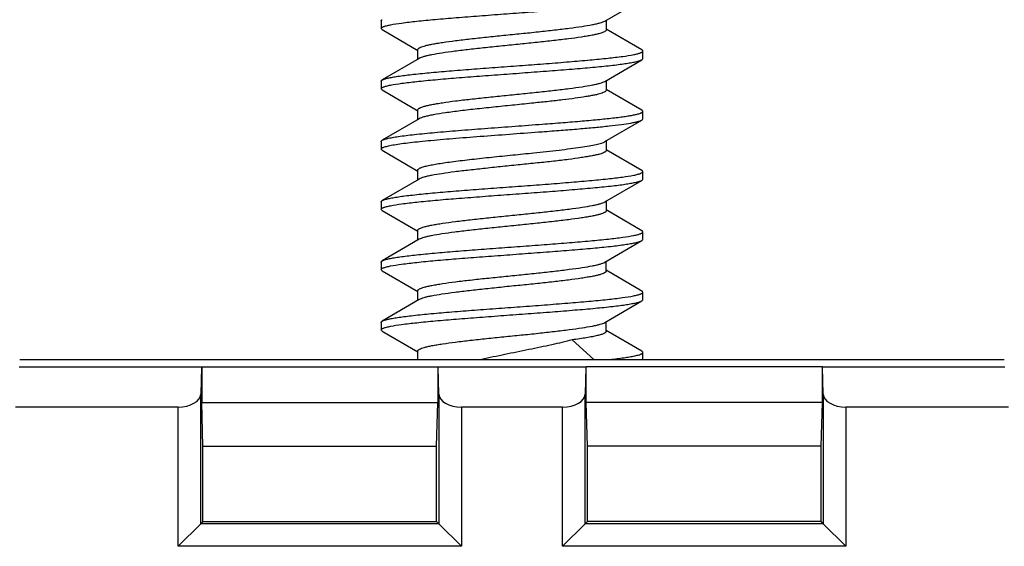
# Model space of a CAD drawing. Units: millimetres. Extents: x -114 to 142, y -36 to 59.
# Drawn here: x 82 to 95, y -25 to -18 of the extents above; entities that cross this region are included whole.
import ezdxf

# ---------------------------------------------------------------- set-up
doc = ezdxf.new("R2010")
doc.units = ezdxf.units.MM
doc.header["$LTSCALE"] = 16.335
doc.layers.get('0').update_dxf_attribs({"linetype": 'CONTINUOUS'})
for name, color, linetype in [('DRAFT', 7, 'CONTINUOUS'), ('RACCORDO', 7, 'CONTINUOUS'), ('SMUSSO', 7, 'CONTINUOUS')]:
    doc.layers.add(name, color=color, linetype=linetype)

msp = doc.modelspace()

# ---------------------------------------------------------------- linework, layer by layer
at = {"color": 7, "linetype": 'CONTINUOUS'}
for p, q in [((89.594, -18.01), (90.084, -17.724)), ((86.628, -18.008), (86.628, -18.108)), ((89.613, -17.999), (89.613, -18.128)), ((86.642, -18.124), (87.115, -18.4)), ((90.084, -18.392), (89.613, -18.117)), ((87.113, -18.517), (87.113, -18.388)), ((90.098, -18.508), (90.098, -18.408)), ((87.132, -18.506), (86.642, -18.792)), ((89.594, -18.81), (90.084, -18.524)), ((86.628, -18.808), (86.628, -18.908)), ((89.613, -18.799), (89.613, -18.928)), ((86.642, -18.924), (87.115, -19.2)), ((90.084, -19.192), (89.613, -18.917)), ((87.113, -19.317), (87.113, -19.188)), ((87.132, -19.306), (86.642, -19.592)), ((89.594, -19.61), (90.084, -19.324)), ((90.098, -19.308), (90.098, -19.208)), ((86.628, -19.608), (86.628, -19.708)), ((86.642, -19.724), (87.115, -20)), ((89.613, -19.599), (89.613, -19.728)), ((90.084, -19.992), (89.613, -19.717)), ((87.132, -20.106), (86.642, -20.392)), ((87.113, -20.117), (87.113, -19.988)), ((90.098, -20.108), (90.098, -20.008)), ((89.594, -20.41), (90.084, -20.124)), ((86.628, -20.408), (86.628, -20.508)), ((89.613, -20.399), (89.613, -20.528)), ((86.642, -20.524), (87.115, -20.8)), ((90.084, -20.792), (89.613, -20.517)), ((87.113, -20.917), (87.113, -20.788)), ((90.098, -20.908), (90.098, -20.808)), ((87.132, -20.906), (86.642, -21.192)), ((89.594, -21.21), (90.084, -20.924)), ((86.628, -21.208), (86.628, -21.308)), ((89.613, -21.328), (89.613, -21.199)), ((86.642, -21.324), (87.115, -21.6)), ((90.084, -21.592), (89.613, -21.317)), ((87.113, -21.717), (87.113, -21.588)), ((90.098, -21.708), (90.098, -21.608)), ((87.132, -21.706), (86.642, -21.992)), ((89.594, -22.01), (90.084, -21.724)), ((86.628, -22.008), (86.628, -22.108)), ((89.613, -22.128), (89.613, -21.999)), ((86.642, -22.124), (87.115, -22.4)), ((90.084, -22.392), (89.613, -22.117)), ((89.16, -22.24), (89.447, -22.5)), ((87.113, -22.5), (87.113, -22.388)), ((90.098, -22.5), (90.098, -22.408)), ((81.832, -22.5), (94.894, -22.5))]:
    msp.add_line(p, q, dxfattribs=at)
msp.add_arc((86.685, -20.466), 0.086, 117.0491, 120.112, dxfattribs=at)
for points, knots in [([(86.628, -18.108), (86.628, -18.103), (86.635, -18.096), (86.646, -18.089), (86.66, -18.083), (86.677, -18.078), (86.707, -18.069), (86.781, -18.053), (86.915, -18.033), (87.113, -18.01), (87.355, -17.986), (87.633, -17.963), (87.936, -17.94), (88.255, -17.916), (88.577, -17.892), (88.892, -17.869), (89.188, -17.845), (89.455, -17.822), (89.655, -17.802), (89.793, -17.785), (89.879, -17.773), (89.95, -17.761), (90.008, -17.75), (90.052, -17.738), (90.075, -17.729), (90.084, -17.724)], [0, 0, 0, 0, 0.004086, 0.007331, 0.011541, 0.016762, 0.023007, 0.038558, 0.08158, 0.139327, 0.209836, 0.290653, 0.378947, 0.471612, 0.565386, 0.656968, 0.743132, 0.820852, 0.887408, 0.915763, 0.940498, 0.961418, 0.978354, 0.991214, 1, 1, 1, 1]), ([(86.628, -18.008), (86.628, -18.007), (86.629, -18.003), (86.634, -17.997), (86.639, -17.994), (86.642, -17.992)], [0, 0, 0, 0, 0.186738, 0.52964, 1, 1, 1, 1]), ([(87.113, -18.388), (87.113, -18.384), (87.117, -18.377), (87.126, -18.37), (87.14, -18.361), (87.164, -18.351), (87.201, -18.34), (87.248, -18.328), (87.304, -18.316), (87.37, -18.305), (87.474, -18.288), (87.621, -18.268), (87.816, -18.245), (88.03, -18.222), (88.255, -18.199), (88.484, -18.176), (88.709, -18.153), (88.922, -18.129), (89.115, -18.106), (89.283, -18.083), (89.404, -18.063), (89.484, -18.047), (89.53, -18.035), (89.566, -18.024), (89.586, -18.015), (89.594, -18.01)], [0, 0, 0, 0, 0.005138, 0.008677, 0.013062, 0.024604, 0.039977, 0.059162, 0.082063, 0.108508, 0.138296, 0.206902, 0.28562, 0.371809, 0.462545, 0.554752, 0.645308, 0.731143, 0.809346, 0.877293, 0.932745, 0.955223, 0.97397, 0.988897, 1, 1, 1, 1]), ([(86.642, -18.124), (86.64, -18.123), (86.634, -18.119), (86.628, -18.113), (86.628, -18.108)], [0, 0, 0, 0, 0.335853, 1, 1, 1, 1]), ([(89.613, -18.128), (89.613, -18.132), (89.609, -18.139), (89.601, -18.146), (89.587, -18.155), (89.562, -18.165), (89.525, -18.177), (89.478, -18.188), (89.422, -18.2), (89.356, -18.211), (89.252, -18.228), (89.105, -18.248), (88.91, -18.271), (88.696, -18.294), (88.471, -18.317), (88.242, -18.34), (88.017, -18.364), (87.804, -18.387), (87.611, -18.41), (87.443, -18.433), (87.322, -18.453), (87.242, -18.469), (87.196, -18.481), (87.16, -18.492), (87.14, -18.501), (87.132, -18.506)], [0, 0, 0, 0, 0.005138, 0.008677, 0.013062, 0.024604, 0.039977, 0.059162, 0.082064, 0.108508, 0.138296, 0.206903, 0.285621, 0.371804, 0.462536, 0.554743, 0.645302, 0.731142, 0.809351, 0.877298, 0.932748, 0.955225, 0.973971, 0.988897, 1, 1, 1, 1]), ([(86.65, -18.788), (86.661, -18.783), (86.688, -18.774), (86.736, -18.762), (86.798, -18.751), (86.873, -18.739), (86.961, -18.728), (87.103, -18.711), (87.305, -18.691), (87.573, -18.668), (87.869, -18.645), (88.182, -18.621), (88.501, -18.598), (88.815, -18.575), (89.114, -18.551), (89.386, -18.528), (89.624, -18.505), (89.817, -18.482), (89.948, -18.463), (90.021, -18.447), (90.05, -18.438), (90.067, -18.432), (90.08, -18.427), (90.091, -18.42), (90.098, -18.413), (90.098, -18.408)], [0, 0, 0, 0, 0.010146, 0.024299, 0.042429, 0.064411, 0.090077, 0.11922, 0.186924, 0.265229, 0.351453, 0.442634, 0.535637, 0.627259, 0.714346, 0.793906, 0.863215, 0.919916, 0.962129, 0.977388, 0.983514, 0.988636, 0.992771, 0.995963, 1, 1, 1, 1]), ([(90.098, -18.408), (90.098, -18.407), (90.097, -18.403), (90.092, -18.397), (90.087, -18.394), (90.084, -18.392)], [0, 0, 0, 0, 0.186777, 0.529674, 1, 1, 1, 1]), ([(86.628, -18.908), (86.628, -18.903), (86.635, -18.896), (86.646, -18.889), (86.66, -18.883), (86.677, -18.878), (86.707, -18.869), (86.781, -18.853), (86.915, -18.833), (87.113, -18.81), (87.355, -18.786), (87.633, -18.763), (87.936, -18.74), (88.255, -18.716), (88.577, -18.692), (88.892, -18.669), (89.188, -18.645), (89.455, -18.622), (89.655, -18.602), (89.793, -18.585), (89.879, -18.573), (89.95, -18.561), (90.008, -18.55), (90.052, -18.538), (90.075, -18.529), (90.084, -18.524)], [0, 0, 0, 0, 0.004085, 0.007329, 0.011541, 0.016763, 0.023007, 0.038556, 0.081579, 0.139326, 0.209835, 0.290653, 0.378947, 0.471612, 0.565386, 0.656967, 0.743132, 0.820853, 0.88741, 0.915762, 0.9405, 0.961417, 0.978354, 0.991215, 1, 1, 1, 1]), ([(90.084, -18.524), (90.086, -18.523), (90.092, -18.519), (90.098, -18.513), (90.098, -18.508)], [0, 0, 0, 0, 0.335937, 1, 1, 1, 1]), ([(86.628, -18.808), (86.628, -18.807), (86.629, -18.803), (86.634, -18.797), (86.639, -18.794), (86.642, -18.792)], [0, 0, 0, 0, 0.186801, 0.529671, 1, 1, 1, 1]), ([(86.642, -18.792), (86.643, -18.792), (86.645, -18.79), (86.648, -18.789), (86.65, -18.788)], [0, 0, 0, 0, 0.23249, 1, 1, 1, 1]), ([(87.113, -19.188), (87.113, -19.184), (87.117, -19.177), (87.126, -19.17), (87.14, -19.161), (87.164, -19.151), (87.201, -19.14), (87.248, -19.128), (87.304, -19.116), (87.37, -19.105), (87.474, -19.088), (87.621, -19.068), (87.816, -19.045), (88.03, -19.022), (88.255, -18.999), (88.484, -18.976), (88.709, -18.953), (88.922, -18.929), (89.115, -18.906), (89.283, -18.883), (89.404, -18.863), (89.484, -18.847), (89.53, -18.835), (89.566, -18.824), (89.586, -18.815), (89.594, -18.81)], [0, 0, 0, 0, 0.005138, 0.008677, 0.013062, 0.024604, 0.039975, 0.05916, 0.08206, 0.108503, 0.13829, 0.206897, 0.285624, 0.371819, 0.462558, 0.554765, 0.645317, 0.731144, 0.809345, 0.877292, 0.932745, 0.955223, 0.97397, 0.988897, 1, 1, 1, 1]), ([(86.642, -18.924), (86.64, -18.923), (86.634, -18.919), (86.628, -18.913), (86.628, -18.908)], [0, 0, 0, 0, 0.33602, 1, 1, 1, 1]), ([(89.613, -18.928), (89.613, -18.932), (89.61, -18.938), (89.603, -18.944), (89.592, -18.952), (89.572, -18.961), (89.541, -18.972), (89.503, -18.982), (89.457, -18.993), (89.403, -19.003), (89.317, -19.018), (89.194, -19.036), (89.029, -19.057), (88.846, -19.078), (88.718, -19.091), (88.652, -19.098)], [0, 0, 0, 0, 0.011661, 0.019384, 0.028804, 0.053289, 0.085689, 0.126069, 0.174298, 0.230112, 0.293187, 0.439427, 0.609129, 0.797735, 1, 1, 1, 1]), ([(88.652, -19.098), (88.568, -19.107), (88.4, -19.124), (88.15, -19.15), (87.908, -19.175), (87.686, -19.2), (87.491, -19.226), (87.351, -19.247), (87.258, -19.266), (87.205, -19.278), (87.164, -19.291), (87.141, -19.301), (87.132, -19.306)], [0, 0, 0, 0, 0.164797, 0.330587, 0.490604, 0.638294, 0.767646, 0.873472, 0.916242, 0.951719, 0.979647, 1, 1, 1, 1]), ([(90.098, -19.208), (90.098, -19.207), (90.097, -19.203), (90.092, -19.197), (90.087, -19.194), (90.084, -19.192)], [0, 0, 0, 0, 0.186805, 0.529626, 1, 1, 1, 1]), ([(88.764, -19.378), (88.856, -19.371), (89.033, -19.358), (89.287, -19.337), (89.516, -19.316), (89.687, -19.298), (89.806, -19.283), (89.881, -19.273), (89.945, -19.262), (89.998, -19.252), (90.04, -19.241), (90.068, -19.232), (90.084, -19.225), (90.093, -19.219), (90.098, -19.212), (90.098, -19.208)], [0, 0, 0, 0, 0.204002, 0.394192, 0.565157, 0.712303, 0.775644, 0.831594, 0.879774, 0.919911, 0.951798, 0.97537, 0.984117, 0.990953, 1, 1, 1, 1]), ([(88.764, -19.478), (88.848, -19.472), (89.009, -19.46), (89.243, -19.441), (89.456, -19.422), (89.644, -19.403), (89.803, -19.384), (89.915, -19.368), (89.988, -19.354), (90.029, -19.345), (90.06, -19.335), (90.077, -19.328), (90.084, -19.324)], [0, 0, 0, 0, 0.18824, 0.365444, 0.52739, 0.670535, 0.791639, 0.888048, 0.926347, 0.957804, 0.982324, 1, 1, 1, 1]), ([(90.084, -19.324), (90.086, -19.323), (90.092, -19.319), (90.098, -19.313), (90.098, -19.308)], [0, 0, 0, 0, 0.336069, 1, 1, 1, 1]), ([(86.642, -19.592), (86.646, -19.589), (86.657, -19.584), (86.685, -19.575), (86.731, -19.563), (86.8, -19.55), (86.885, -19.537), (86.988, -19.524), (87.153, -19.506), (87.39, -19.483), (87.704, -19.457), (88.047, -19.431), (88.404, -19.405), (88.644, -19.387), (88.764, -19.378)], [0, 0, 0, 0, 0.007191, 0.016408, 0.041039, 0.073895, 0.114694, 0.163049, 0.218446, 0.347951, 0.497632, 0.660991, 0.830916, 1, 1, 1, 1]), ([(86.628, -19.708), (86.628, -19.702), (86.638, -19.693), (86.654, -19.686), (86.674, -19.679), (86.698, -19.672), (86.728, -19.664), (86.763, -19.657), (86.82, -19.647), (86.903, -19.635), (87.016, -19.621), (87.146, -19.607), (87.349, -19.587), (87.631, -19.563), (87.995, -19.535), (88.376, -19.507), (88.635, -19.488), (88.764, -19.478)], [0, 0, 0, 0, 0.008386, 0.015573, 0.025064, 0.036917, 0.051143, 0.067726, 0.086625, 0.131161, 0.184253, 0.245252, 0.313408, 0.467696, 0.639393, 0.81985, 1, 1, 1, 1]), ([(86.628, -19.608), (86.628, -19.607), (86.629, -19.603), (86.634, -19.597), (86.639, -19.594), (86.642, -19.592)], [0, 0, 0, 0, 0.186781, 0.529538, 1, 1, 1, 1]), ([(86.642, -19.724), (86.64, -19.723), (86.634, -19.719), (86.628, -19.713), (86.628, -19.708)], [0, 0, 0, 0, 0.336055, 1, 1, 1, 1]), ([(88.652, -19.758), (88.764, -19.747), (88.927, -19.729), (89.133, -19.704), (89.266, -19.686), (89.38, -19.668), (89.473, -19.65), (89.536, -19.634), (89.573, -19.621), (89.588, -19.614), (89.594, -19.61)], [0, 0, 0, 0, 0.354107, 0.512365, 0.653675, 0.775135, 0.874358, 0.949567, 0.977867, 1, 1, 1, 1]), ([(87.113, -19.988), (87.113, -19.983), (87.12, -19.974), (87.132, -19.966), (87.146, -19.959), (87.163, -19.952), (87.194, -19.941), (87.242, -19.929), (87.311, -19.915), (87.392, -19.901), (87.486, -19.887), (87.632, -19.867), (87.836, -19.843), (88.098, -19.815), (88.373, -19.787), (88.559, -19.768), (88.652, -19.758)], [0, 0, 0, 0, 0.010467, 0.01827, 0.028205, 0.040389, 0.054854, 0.090612, 0.135245, 0.188287, 0.249122, 0.317028, 0.470606, 0.641406, 0.820856, 1, 1, 1, 1]), ([(89.613, -19.728), (89.613, -19.732), (89.609, -19.739), (89.601, -19.746), (89.587, -19.755), (89.562, -19.765), (89.525, -19.777), (89.478, -19.788), (89.422, -19.8), (89.356, -19.811), (89.252, -19.828), (89.105, -19.848), (88.91, -19.871), (88.696, -19.894), (88.471, -19.917), (88.242, -19.94), (88.017, -19.964), (87.804, -19.987), (87.611, -20.01), (87.443, -20.033), (87.322, -20.053), (87.242, -20.069), (87.196, -20.081), (87.16, -20.092), (87.14, -20.101), (87.132, -20.106)], [0, 0, 0, 0, 0.005137, 0.008677, 0.013061, 0.024601, 0.039971, 0.059154, 0.082053, 0.108495, 0.138282, 0.20689, 0.285614, 0.371808, 0.462544, 0.554752, 0.645312, 0.731152, 0.809361, 0.877308, 0.932755, 0.955231, 0.973975, 0.988899, 1, 1, 1, 1]), ([(86.646, -20.39), (86.656, -20.385), (86.681, -20.376), (86.727, -20.364), (86.787, -20.353), (86.86, -20.341), (86.947, -20.329), (87.087, -20.313), (87.288, -20.293), (87.556, -20.269), (87.852, -20.246), (88.165, -20.223), (88.486, -20.199), (88.803, -20.176), (89.104, -20.152), (89.379, -20.129), (89.619, -20.106), (89.814, -20.083), (89.947, -20.063), (90.02, -20.047), (90.05, -20.038), (90.067, -20.033), (90.08, -20.027), (90.091, -20.02), (90.098, -20.013), (90.098, -20.008)], [0, 0, 0, 0, 0.00947, 0.022986, 0.040528, 0.061985, 0.087197, 0.115949, 0.183091, 0.261111, 0.347308, 0.438688, 0.532071, 0.624207, 0.711888, 0.792068, 0.861968, 0.919183, 0.961793, 0.977195, 0.983377, 0.988548, 0.992723, 0.995941, 1, 1, 1, 1]), ([(90.098, -20.008), (90.098, -20.007), (90.097, -20.003), (90.092, -19.997), (90.087, -19.994), (90.084, -19.992)], [0, 0, 0, 0, 0.186737, 0.529436, 1, 1, 1, 1]), ([(90.084, -20.124), (90.086, -20.123), (90.092, -20.119), (90.098, -20.113), (90.098, -20.108)], [0, 0, 0, 0, 0.335962, 1, 1, 1, 1]), ([(86.628, -20.508), (86.628, -20.503), (86.635, -20.496), (86.646, -20.489), (86.66, -20.483), (86.677, -20.478), (86.707, -20.469), (86.781, -20.453), (86.915, -20.433), (87.113, -20.41), (87.355, -20.386), (87.633, -20.363), (87.936, -20.34), (88.255, -20.316), (88.577, -20.292), (88.892, -20.269), (89.188, -20.245), (89.455, -20.222), (89.655, -20.202), (89.793, -20.185), (89.879, -20.173), (89.95, -20.161), (90.008, -20.15), (90.052, -20.138), (90.075, -20.129), (90.084, -20.124)], [0, 0, 0, 0, 0.004084, 0.007331, 0.011543, 0.016762, 0.023004, 0.038558, 0.08158, 0.139325, 0.209834, 0.290651, 0.378945, 0.471611, 0.565385, 0.656966, 0.74313, 0.82085, 0.887407, 0.91576, 0.940498, 0.961414, 0.978354, 0.991211, 1, 1, 1, 1]), ([(86.628, -20.408), (86.628, -20.407), (86.629, -20.403), (86.634, -20.397), (86.639, -20.394), (86.642, -20.392)], [0, 0, 0, 0, 0.186692, 0.52939, 1, 1, 1, 1]), ([(86.642, -20.524), (86.64, -20.523), (86.634, -20.519), (86.628, -20.513), (86.628, -20.508)], [0, 0, 0, 0, 0.335862, 1, 1, 1, 1]), ([(87.113, -20.788), (87.113, -20.784), (87.117, -20.777), (87.126, -20.77), (87.14, -20.761), (87.164, -20.751), (87.201, -20.74), (87.248, -20.728), (87.304, -20.716), (87.37, -20.705), (87.474, -20.688), (87.621, -20.668), (87.816, -20.645), (88.03, -20.622), (88.255, -20.599), (88.484, -20.576), (88.709, -20.553), (88.922, -20.529), (89.115, -20.506), (89.283, -20.483), (89.405, -20.463), (89.484, -20.447), (89.53, -20.435), (89.566, -20.424), (89.586, -20.415), (89.594, -20.41)], [0, 0, 0, 0, 0.005137, 0.008677, 0.013062, 0.024601, 0.03997, 0.059153, 0.082051, 0.108491, 0.138278, 0.206885, 0.285611, 0.371806, 0.462547, 0.554755, 0.64531, 0.731149, 0.809357, 0.877304, 0.932753, 0.955229, 0.973974, 0.988898, 1, 1, 1, 1]), ([(89.613, -20.528), (89.613, -20.532), (89.609, -20.539), (89.601, -20.546), (89.587, -20.555), (89.562, -20.565), (89.525, -20.577), (89.478, -20.588), (89.422, -20.6), (89.356, -20.611), (89.252, -20.628), (89.105, -20.648), (88.91, -20.671), (88.696, -20.694), (88.471, -20.717), (88.242, -20.74), (88.017, -20.764), (87.804, -20.787), (87.611, -20.81), (87.443, -20.833), (87.322, -20.853), (87.242, -20.869), (87.196, -20.881), (87.16, -20.892), (87.14, -20.901), (87.132, -20.906)], [0, 0, 0, 0, 0.005137, 0.008677, 0.013062, 0.024602, 0.039972, 0.059155, 0.082052, 0.108492, 0.138279, 0.206886, 0.285612, 0.371808, 0.462548, 0.554755, 0.645308, 0.731142, 0.809349, 0.877297, 0.932748, 0.955226, 0.973972, 0.988898, 1, 1, 1, 1]), ([(86.653, -21.186), (86.664, -21.182), (86.692, -21.173), (86.741, -21.161), (86.804, -21.15), (86.914, -21.133), (87.082, -21.113), (87.315, -21.09), (87.583, -21.067), (87.879, -21.044), (88.191, -21.021), (88.509, -20.997), (88.822, -20.974), (89.119, -20.951), (89.391, -20.928), (89.627, -20.905), (89.819, -20.882), (89.949, -20.862), (90.021, -20.847), (90.05, -20.838), (90.067, -20.832), (90.08, -20.826), (90.091, -20.82), (90.098, -20.813), (90.098, -20.808)], [0, 0, 0, 0, 0.010526, 0.025046, 0.043504, 0.065784, 0.121067, 0.189088, 0.267552, 0.353791, 0.444861, 0.537647, 0.628978, 0.71573, 0.794942, 0.863919, 0.920332, 0.962322, 0.977495, 0.983588, 0.988687, 0.992802, 0.995977, 1, 1, 1, 1]), ([(90.098, -20.808), (90.098, -20.807), (90.097, -20.803), (90.092, -20.797), (90.087, -20.794), (90.084, -20.792)], [0, 0, 0, 0, 0.186665, 0.52943, 1, 1, 1, 1]), ([(86.628, -21.308), (86.628, -21.303), (86.635, -21.296), (86.646, -21.289), (86.66, -21.283), (86.677, -21.278), (86.707, -21.269), (86.781, -21.253), (86.915, -21.233), (87.113, -21.21), (87.355, -21.186), (87.633, -21.163), (87.936, -21.14), (88.255, -21.116), (88.577, -21.092), (88.892, -21.069), (89.188, -21.045), (89.455, -21.022), (89.655, -21.002), (89.793, -20.985), (89.879, -20.973), (89.95, -20.961), (90.008, -20.95), (90.052, -20.938), (90.075, -20.929), (90.084, -20.924)], [0, 0, 0, 0, 0.004086, 0.007332, 0.011542, 0.016761, 0.023005, 0.038558, 0.081581, 0.139327, 0.209835, 0.290652, 0.378946, 0.471611, 0.565386, 0.656967, 0.743131, 0.820851, 0.887407, 0.915762, 0.940497, 0.961416, 0.978353, 0.991212, 1, 1, 1, 1]), ([(90.084, -20.924), (90.086, -20.923), (90.092, -20.919), (90.098, -20.913), (90.098, -20.908)], [0, 0, 0, 0, 0.335804, 1, 1, 1, 1]), ([(86.628, -21.208), (86.628, -21.207), (86.629, -21.203), (86.634, -21.197), (86.639, -21.194), (86.642, -21.192)], [0, 0, 0, 0, 0.186669, 0.529515, 1, 1, 1, 1]), ([(86.642, -21.192), (86.643, -21.191), (86.646, -21.189), (86.65, -21.188), (86.653, -21.186)], [0, 0, 0, 0, 0.228097, 1, 1, 1, 1]), ([(87.113, -21.588), (87.113, -21.584), (87.117, -21.577), (87.126, -21.57), (87.14, -21.561), (87.164, -21.551), (87.201, -21.54), (87.248, -21.528), (87.304, -21.516), (87.37, -21.505), (87.474, -21.488), (87.621, -21.468), (87.816, -21.445), (88.03, -21.422), (88.255, -21.399), (88.484, -21.376), (88.709, -21.353), (88.922, -21.329), (89.115, -21.306), (89.283, -21.283), (89.405, -21.263), (89.484, -21.247), (89.53, -21.235), (89.566, -21.224), (89.586, -21.215), (89.594, -21.21)], [0, 0, 0, 0, 0.005137, 0.008677, 0.013062, 0.024602, 0.039973, 0.059158, 0.082058, 0.108501, 0.13829, 0.206898, 0.285622, 0.371811, 0.462544, 0.554751, 0.645312, 0.731152, 0.809361, 0.877308, 0.932755, 0.95523, 0.973973, 0.988898, 1, 1, 1, 1]), ([(86.642, -21.324), (86.64, -21.323), (86.634, -21.319), (86.628, -21.313), (86.628, -21.308)], [0, 0, 0, 0, 0.335787, 1, 1, 1, 1]), ([(89.613, -21.328), (89.613, -21.332), (89.609, -21.339), (89.601, -21.346), (89.587, -21.355), (89.562, -21.365), (89.525, -21.377), (89.478, -21.388), (89.422, -21.4), (89.356, -21.411), (89.252, -21.428), (89.105, -21.448), (88.91, -21.471), (88.696, -21.494), (88.471, -21.517), (88.242, -21.54), (88.017, -21.564), (87.804, -21.587), (87.611, -21.61), (87.443, -21.633), (87.322, -21.653), (87.242, -21.669), (87.196, -21.681), (87.16, -21.692), (87.14, -21.701), (87.132, -21.706)], [0, 0, 0, 0, 0.005138, 0.008677, 0.013062, 0.024603, 0.039975, 0.059159, 0.082059, 0.108502, 0.138289, 0.206896, 0.285622, 0.371817, 0.462557, 0.554764, 0.645315, 0.731143, 0.809344, 0.877292, 0.932744, 0.955223, 0.97397, 0.988897, 1, 1, 1, 1]), ([(86.642, -21.992), (86.651, -21.987), (86.674, -21.978), (86.718, -21.966), (86.776, -21.955), (86.848, -21.943), (86.933, -21.931), (87.071, -21.914), (87.271, -21.894), (87.538, -21.871), (87.834, -21.847), (88.149, -21.824), (88.471, -21.8), (88.79, -21.777), (89.094, -21.753), (89.371, -21.73), (89.613, -21.706), (89.811, -21.683), (89.945, -21.663), (90.019, -21.647), (90.049, -21.639), (90.066, -21.633), (90.08, -21.627), (90.091, -21.62), (90.098, -21.613), (90.098, -21.608)], [0, 0, 0, 0, 0.008785, 0.021647, 0.038582, 0.059502, 0.084237, 0.112592, 0.179148, 0.256868, 0.343032, 0.434614, 0.528388, 0.621054, 0.709347, 0.790164, 0.860673, 0.91842, 0.961442, 0.976993, 0.983238, 0.988459, 0.992669, 0.995914, 1, 1, 1, 1]), ([(90.098, -21.608), (90.098, -21.607), (90.097, -21.603), (90.092, -21.597), (90.087, -21.594), (90.084, -21.592)], [0, 0, 0, 0, 0.186707, 0.529598, 1, 1, 1, 1]), ([(86.628, -22.108), (86.628, -22.103), (86.635, -22.096), (86.646, -22.089), (86.66, -22.083), (86.677, -22.078), (86.707, -22.069), (86.781, -22.053), (86.915, -22.033), (87.113, -22.01), (87.355, -21.986), (87.633, -21.963), (87.936, -21.94), (88.255, -21.916), (88.577, -21.892), (88.892, -21.869), (89.188, -21.845), (89.455, -21.822), (89.655, -21.802), (89.793, -21.785), (89.879, -21.773), (89.95, -21.761), (90.008, -21.75), (90.052, -21.738), (90.075, -21.729), (90.084, -21.724)], [0, 0, 0, 0, 0.004086, 0.007331, 0.011541, 0.016762, 0.023007, 0.038557, 0.08158, 0.139327, 0.209836, 0.290653, 0.378947, 0.471612, 0.565386, 0.656968, 0.743132, 0.820853, 0.887409, 0.915763, 0.940499, 0.961418, 0.978354, 0.991215, 1, 1, 1, 1]), ([(90.084, -21.724), (90.086, -21.723), (90.092, -21.719), (90.098, -21.713), (90.098, -21.708)], [0, 0, 0, 0, 0.335813, 1, 1, 1, 1]), ([(86.628, -22.008), (86.628, -22.007), (86.629, -22.003), (86.634, -21.997), (86.639, -21.994), (86.642, -21.992)], [0, 0, 0, 0, 0.186753, 0.529655, 1, 1, 1, 1]), ([(87.113, -22.388), (87.113, -22.384), (87.117, -22.377), (87.126, -22.37), (87.14, -22.361), (87.164, -22.351), (87.201, -22.34), (87.248, -22.328), (87.304, -22.316), (87.37, -22.305), (87.474, -22.288), (87.621, -22.268), (87.816, -22.245), (88.03, -22.222), (88.255, -22.199), (88.484, -22.176), (88.709, -22.153), (88.922, -22.129), (89.115, -22.106), (89.283, -22.083), (89.404, -22.063), (89.484, -22.047), (89.53, -22.035), (89.566, -22.024), (89.586, -22.015), (89.594, -22.01)], [0, 0, 0, 0, 0.005138, 0.008677, 0.013062, 0.024604, 0.039977, 0.059162, 0.082064, 0.108508, 0.138297, 0.206904, 0.285622, 0.371805, 0.462537, 0.554745, 0.645304, 0.731144, 0.809353, 0.8773, 0.932748, 0.955225, 0.973971, 0.988898, 1, 1, 1, 1]), ([(86.642, -22.124), (86.64, -22.123), (86.634, -22.119), (86.628, -22.113), (86.628, -22.108)], [0, 0, 0, 0, 0.335879, 1, 1, 1, 1]), ([(89.613, -22.128), (89.613, -22.133), (89.607, -22.142), (89.595, -22.15), (89.582, -22.157), (89.565, -22.164), (89.536, -22.174), (89.49, -22.186), (89.425, -22.199), (89.347, -22.213), (89.257, -22.227), (89.194, -22.236), (89.16, -22.24)], [0, 0, 0, 0, 0.0335, 0.058207, 0.089567, 0.127949, 0.173489, 0.28604, 0.426533, 0.593629, 0.785584, 1, 1, 1, 1]), ([(89.16, -22.24), (89.071, -22.264), (88.881, -22.309), (88.583, -22.371), (88.272, -22.434), (88.062, -22.478), (87.959, -22.5)], [0, 0, 0, 0, 0.225048, 0.47722, 0.741, 1, 1, 1, 1]), ([(89.665, -22.5), (89.727, -22.493), (89.813, -22.483), (89.92, -22.467), (89.982, -22.455), (90.031, -22.444), (90.063, -22.434), (90.081, -22.426), (90.092, -22.42), (90.098, -22.413), (90.098, -22.408)], [0, 0, 0, 0, 0.41474, 0.582739, 0.722823, 0.834157, 0.916254, 0.946517, 0.969958, 1, 1, 1, 1]), ([(90.098, -22.408), (90.098, -22.407), (90.097, -22.403), (90.092, -22.397), (90.087, -22.394), (90.084, -22.392)], [0, 0, 0, 0, 0.186789, 0.529681, 1, 1, 1, 1])]:
    msp.add_open_spline(points, degree=3, knots=knots, dxfattribs=at)
at = {"layer": 'DRAFT', "color": 7, "linetype": 'CONTINUOUS'}
for p, q in [((84.246, -22.598), (87.381, -22.598)), ((84.246, -22.598), (84.246, -23.073)), ((87.381, -22.598), (87.381, -23.073)), ((92.481, -22.598), (89.346, -22.598)), ((89.346, -23.073), (89.346, -22.598)), ((92.481, -23.073), (92.481, -22.598)), ((84.246, -23.073), (87.381, -23.073)), ((84.263, -23.65), (84.246, -23.073)), ((87.363, -23.65), (87.381, -23.073)), ((92.481, -23.073), (89.346, -23.073)), ((89.363, -23.65), (89.346, -23.073)), ((92.463, -23.65), (92.481, -23.073)), ((84.263, -23.65), (87.363, -23.65)), ((84.263, -24.65), (84.263, -23.65)), ((87.363, -24.65), (87.363, -23.65)), ((92.463, -23.65), (89.363, -23.65)), ((89.363, -24.65), (89.363, -23.65)), ((92.463, -24.65), (92.463, -23.65)), ((84.263, -24.65), (87.363, -24.65)), ((92.463, -24.65), (89.363, -24.65))]:
    msp.add_line(p, q, dxfattribs=at)
at = {"layer": 'RACCORDO', "color": 7, "linetype": 'CONTINUOUS'}
for p, q in [((84.244, -22.601), (84.233, -22.963)), ((87.393, -22.963), (87.382, -22.601)), ((89.344, -22.601), (89.333, -22.963)), ((92.493, -22.963), (92.482, -22.601)), ((83.933, -23.133), (81.776, -23.133)), ((89.033, -23.133), (87.693, -23.133)), ((94.95, -23.133), (92.793, -23.133)), ((84.233, -24.68), (83.933, -24.98)), ((84.263, -24.65), (84.233, -24.68)), ((87.363, -24.65), (87.393, -24.68)), ((87.393, -24.68), (87.693, -24.98)), ((89.333, -24.68), (89.033, -24.98)), ((89.333, -24.68), (89.363, -24.65)), ((92.493, -24.68), (92.463, -24.65)), ((92.493, -24.68), (92.793, -24.98))]:
    msp.add_line(p, q, dxfattribs=at)
at = {"layer": 'RACCORDO', "color": 250, "linetype": 'CONTINUOUS'}
for p, q in [((84.233, -24.68), (84.233, -22.963)), ((87.393, -22.963), (87.393, -24.68)), ((89.333, -24.68), (89.333, -22.963)), ((92.493, -22.963), (92.493, -24.68)), ((83.933, -24.98), (83.933, -23.133)), ((87.693, -23.133), (87.693, -24.98)), ((89.033, -24.98), (89.033, -23.133)), ((92.793, -23.133), (92.793, -24.98)), ((87.393, -24.68), (84.233, -24.68)), ((92.493, -24.68), (89.333, -24.68)), ((87.693, -24.98), (83.933, -24.98)), ((92.793, -24.98), (89.033, -24.98))]:
    msp.add_line(p, q, dxfattribs=at)
at = {"layer": 'RACCORDO', "color": 7, "linetype": 'CONTINUOUS'}
for centre, start_param, end_param in [((83.933, -22.959), -1.570796, -0.017453), ((87.693, -22.959), -3.124139, -1.570796), ((89.033, -22.959), -1.570796, -0.017453), ((92.793, -22.959), -3.124139, -1.570796)]:
    msp.add_ellipse(centre, major_axis=(0.3, 0), ratio=0.57735, start_param=start_param, end_param=end_param, dxfattribs=at)
at = {"layer": 'SMUSSO', "color": 7, "linetype": 'CONTINUOUS'}
for p, q in [((84.244, -22.601), (84.246, -22.598)), ((87.382, -22.601), (87.381, -22.598)), ((89.344, -22.601), (89.346, -22.598)), ((92.482, -22.601), (92.481, -22.598)), ((84.244, -22.601), (81.823, -22.601)), ((89.344, -22.601), (87.382, -22.601)), ((94.903, -22.601), (92.482, -22.601))]:
    msp.add_line(p, q, dxfattribs=at)

doc.saveas('drawing.dxf')
